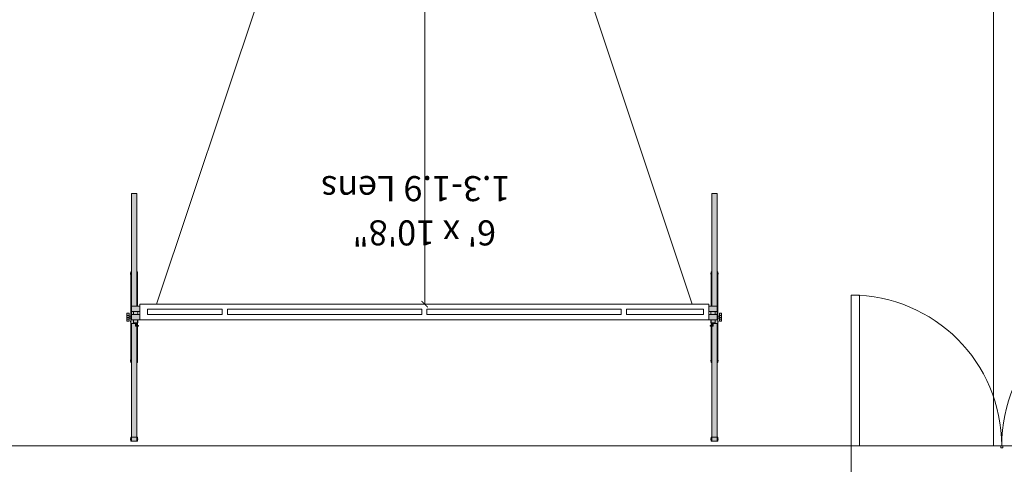
# Model space of a CAD drawing. Extents: x 5910 to 15695, y -546 to 2232.
# Drawn here: x 7115 to 7350, y 867 to 974 of the extents above; entities that cross this region are included whole.
import ezdxf

# ---------------------------------------------------------------- set-up
doc = ezdxf.new("R2010")
doc.units = 0
doc.header["$LTSCALE"] = 48
doc.header["$MEASUREMENT"] = 0
doc.layers.get('0').update_dxf_attribs({"lineweight": 0})
doc.layers.get('Defpoints').update_dxf_attribs({"lineweight": 0})
for name, color, linetype, lineweight in [('MC-A.AirWall', 7, 'Continuous', 0), ('MC-BLDG Shell', 7, 'Continuous', 0), ('MC-Max Classroom', 7, 'Continuous', 0), ('p_12x16ScreenText', 250, 'Continuous', 0), ('p_FastFoldScreenLegHatch', 8, 'Continuous', 0), ('p_Projector', 7, 'Continuous', 0), ('p_screens', 7, 'Continuous', 0)]:
    doc.layers.add(name, color=color, linetype=linetype, lineweight=lineweight)
doc.styles.add('rojago', font='GOTHIC.TTF', dxfattribs={"height": 12})
doc.dimstyles.new('rojago', dxfattribs={"dimtxt": 12, "dimasz": 8, "dimexe": 0, "dimexo": 0, "dimgap": 0.125, "dimtad": 0, "dimdec": 4, "dimzin": 0, "dimdsep": 46, "dimlunit": 4, "dimtxsty": 'rojago', "dimblk": 'ARCHTICK', "dimcen": 6, "dimadec": 0, "dimazin": 0, "dimtfac": 1, "dimtdec": 4, "dimtofl": 0, "dimtmove": 0, "dimatfit": 3, "dimfxl": 1, "dimtolj": 1, "dimtzin": 0, "dimarcsym": 0})

# ---------------------------------------------------------------- blocks, each defined once
blk = doc.blocks.new('MC-S-L3-Airwalls_1-4')
at = {"color": 252}
blk.add_line((7313.63, 871.88), (7315.63, 871.88), dxfattribs=at)
blk.add_line((7347.63, 871.88), (7351.63, 871.88))
at = {"layer": 'MC-A.AirWall', "color": 0, "linetype": 'ByBlock'}
blk.add_line((7347.63, 871.88), (7347.63, 1698.38), dxfattribs=at)
at = {"layer": 'MC-A.AirWall', "color": 252}
for p, q in [((7313.63, 907.88), (7315.63, 907.88)), ((7313.63, 871.88), (7313.63, 907.88)), ((7315.63, 871.88), (7315.63, 907.88))]:
    blk.add_line(p, q, dxfattribs=at)
for centre, start, end in [((7313.63, 871.88), 0, 90), ((7385.63, 871.88), 90, 180)]:
    blk.add_arc(centre, 36, start, end, dxfattribs=at)
blk = doc.blocks.new('FastFoldLegArm')
at = {"layer": 'p_FastFoldScreenLegHatch'}
h = blk.add_hatch(color=256, dxfattribs=at)
h.paths.add_polyline_path([(1.25, 59.24), (0, 59.24), (0, 31.74), (0.22, 31.74, -0.414214), (0.31, 31.66), (0.31, 31.62), (0.31, 31.14), (1.25, 31.14)])
h.paths.add_polyline_path([(1.25, 27), (0, 27), (0, 0), (1.25, 0)])
h.paths.add_polyline_path([(1.25, 30.25), (-0.18, 30.25), (-0.25, 30.25), (-0.75, 30.25), (-0.75, 28.99), (1.25, 28.99)])
h.paths.add_polyline_path([(0.75, 30.99), (-0.18, 30.99), (-0.18, 30.69), (-0.18, 30.25), (0.75, 30.25)])
h.paths.add_polyline_path([(0.75, 28.99), (-0.25, 28.99), (-0.25, 28.25), (0.75, 28.25)])
h.paths.add_polyline_path([(1.25, 28.99), (0.75, 28.99), (0.75, 28.25), (1.25, 28.25)])
h.paths.add_polyline_path([(0.5, 31.12), (0, 31.12), (0, 30.99), (0.5, 30.99)])
h.paths.add_polyline_path([(0.31, 31.66, 0.414214), (0.22, 31.74), (-0.44, 31.74), (-0.44, 31.62), (0.1, 31.62, -0.414214), (0.19, 31.53), (0.19, 31.12), (0.31, 31.12), (0.31, 31.62)])
h.paths.add_polyline_path([(-0.04, 31.62), (-0.17, 31.62), (-0.17, 31.14), (-0.04, 31.14)], flags=17)
h.paths.add_polyline_path([(1.42, 40.47), (1.3, 40.47), (1.3, 31.14), (1.42, 31.14), (1.42, 30.79), (1.42, 30.79)])
h.paths.add_polyline_path([(1.42, 31.14), (0.31, 31.14), (0.31, 31.12), (0.5, 31.12), (0.5, 30.99), (0.75, 30.99), (0.75, 30.25), (1.42, 30.25), (1.42, 30.69)])
h.paths.add_polyline_path([(-0.18, 30.6), (-0.19, 30.6), (-0.19, 30.51), (-0.2, 30.52), (-0.21, 30.54), (-0.21, 30.55), (-0.22, 30.57), (-0.23, 30.58), (-0.23, 30.6), (-0.23, 30.61), (-0.24, 30.63), (-0.24, 30.65), (-0.24, 30.66), (-0.24, 30.68), (-0.24, 30.69), (-0.24, 30.71), (-0.24, 30.73), (-0.24, 30.74), (-0.24, 30.76), (-0.23, 30.78), (-0.23, 30.79), (-0.23, 30.81), (-0.22, 30.82), (-0.21, 30.84), (-0.21, 30.85), (-0.2, 30.87), (-0.19, 30.88), (-0.19, 30.79), (-0.18, 30.79), (-0.18, 30.99), (-0.25, 30.99), (-0.25, 30.25), (-0.18, 30.25)])
h.paths.add_polyline_path([(1.42, 30.6), (1.42, 30.6), (1.42, 30.25), (1.3, 30.25), (1.3, 28.4), (1.3, 18.77), (1.42, 18.77)])
h.paths.add_polyline_path([(-0.04, 27), (-0.17, 27), (-0.17, 18.77), (-0.04, 18.77)])
h = blk.add_hatch(color=256, dxfattribs=at)
h.paths.add_polyline_path([(-0.04, 40.47), (-0.17, 40.47), (-0.17, 31.74), (-0.04, 31.74)])
h.paths.add_polyline_path([(1.81, 29.82), (1.42, 29.82), (1.42, 29.37), (1.81, 29.37)])
h.paths.add_polyline_path([(2.34, 30.06), (1.81, 30.06), (1.81, 29.71), (2.34, 29.71)])
h.paths.add_polyline_path([(2.34, 30.59), (1.81, 30.59), (1.81, 30.06), (2.34, 30.06)])
h.paths.add_polyline_path([(2.34, 29.71), (1.81, 29.71), (1.81, 29.24), (2.34, 29.24)])
h.paths.add_polyline_path([(2.34, 29.24), (1.81, 29.24), (1.81, 28.65), (2.34, 28.65)])
h.paths.add_polyline_path([(1.42, 58.79), (1.42, 59.24), (1.25, 59.24), (1.25, 58.34), (1.42, 58.34)])
h.paths.add_polyline_path([(0, 59.24), (-0.18, 59.24), (-0.18, 58.79), (-0.18, 58.34), (0, 58.34)])
h = blk.add_hatch(color=256, dxfattribs=at)
h.paths.add_polyline_path([(1.25, 28.25), (-0.75, 28.25), (-0.75, 27), (1.25, 27)])
h.paths.add_polyline_path([(0.19, 31.53, 0.414214), (0.1, 31.62), (0, 31.62), (0, 31.14), (0.19, 31.14)])
h.paths.add_polyline_path([(0, 31.12), (0.19, 31.12), (0.19, 31.14), (-0.18, 31.14), (-0.18, 30.99), (0, 30.99)])
for p, q in [((-0.19, 58.6), (-0.19, 58.98)), ((-0.18, 58.89), (-0.19, 58.89)), ((-0.18, 59.24), (-0.05, 59.24)), ((-0.18, 59.24), (1.42, 59.24)), ((-0.18, 58.79), (-0.18, 59.24)), ((1.42, 59.24), (1.29, 59.24)), ((1.42, 59.24), (1.42, 58.79)), ((1.42, 58.89), (1.43, 58.89)), ((1.43, 58.6), (1.43, 58.98)), ((-0.18, 58.69), (-0.19, 58.69)), ((-0.18, 58.79), (-0.18, 58.34)), ((-0.18, 58.34), (1.42, 58.34)), ((1.42, 58.34), (1.42, 58.79)), ((1.42, 58.69), (1.43, 58.69)), ((-0.18, 39.83), (-0.18, 40.21)), ((-0.17, 40.12), (-0.18, 40.12)), ((-0.17, 40.47), (-0.04, 40.47)), ((-0.17, 31.74), (-0.17, 40.47)), ((-0.04, 31.74), (-0.04, 40.47)), ((-0.04, 40.12), (0, 40.12)), ((1.3, 40.12), (1.25, 40.12)), ((1.3, 31.14), (1.3, 40.47)), ((1.42, 40.47), (1.3, 40.47)), ((1.42, 28.4), (1.42, 40.47)), ((1.43, 40.12), (1.44, 40.12)), ((1.44, 39.83), (1.44, 40.21)), ((-0.17, 39.92), (-0.18, 39.92)), ((-0.04, 39.92), (0, 39.92)), ((1.3, 39.92), (1.25, 39.92)), ((1.43, 39.92), (1.44, 39.92)), ((0.22, 31.74), (-0.44, 31.74)), ((-0.44, 31.74), (-0.44, 31.62)), ((-0.44, 31.62), (0.1, 31.62)), ((-0.19, 30.88), (-0.19, 30.51)), ((-0.18, 30.79), (-0.19, 30.79)), ((-0.18, 31.14), (0.19, 31.14)), ((-0.18, 30.69), (-0.18, 31.14)), ((-0.18, 30.69), (-0.18, 30.25)), ((-0.17, 31.14), (-0.17, 31.62)), ((-0.04, 31.14), (-0.04, 31.62)), ((0.19, 31.53), (0.19, 31.12)), ((0.19, 31.12), (0.31, 31.12)), ((0.31, 31.62), (0.31, 31.66)), ((0.31, 31.12), (0.31, 31.62)), ((0.31, 31.14), (1.42, 31.14)), ((1.42, 31.14), (1.42, 30.69)), ((1.42, 30.84), (1.42, 18.77)), ((1.42, 30.79), (1.43, 30.79)), ((1.42, 30.25), (1.42, 30.69)), ((1.43, 30.88), (1.43, 30.51)), ((-0.18, 30.6), (-0.19, 30.6)), ((-0.18, 30.25), (-0.05, 30.25)), ((-0.18, 30.25), (1.42, 30.25)), ((1.25, 19.12), (1.25, 30.25)), ((1.42, 30.25), (1.29, 30.25)), ((1.3, 30.25), (1.3, 18.77)), ((1.3, 28.4), (1.3, 30.25)), ((1.42, 30.6), (1.43, 30.6)), ((1.81, 29.82), (1.43, 29.82)), ((1.81, 29.37), (1.43, 29.37)), ((2.34, 30.59), (1.81, 30.59)), ((1.81, 30.59), (1.81, 28.65)), ((2.34, 30.06), (1.81, 30.06)), ((2.34, 29.71), (1.81, 29.71)), ((2.34, 29.24), (1.81, 29.24)), ((2.34, 28.65), (1.81, 28.65)), ((2.34, 30.59), (2.34, 28.65)), ((-0.17, 27), (-0.17, 18.77)), ((-0.04, 27), (-0.04, 18.77)), ((-0.18, 19.41), (-0.18, 19.03)), ((-0.17, 19.32), (-0.18, 19.32)), ((-0.17, 19.12), (-0.18, 19.12)), ((-0.04, 19.32), (0, 19.32)), ((-0.04, 19.12), (0, 19.12)), ((1.3, 19.32), (1.25, 19.32)), ((1.3, 19.12), (1.25, 19.12)), ((1.43, 19.32), (1.44, 19.32)), ((1.43, 19.12), (1.44, 19.12)), ((1.44, 19.41), (1.44, 19.03)), ((-0.17, 18.77), (-0.04, 18.77)), ((1.42, 18.77), (1.3, 18.77))]:
    blk.add_line(p, q)
for points in [[(-0.19, 58.98), (-0.2, 58.96), (-0.21, 58.95), (-0.21, 58.93), (-0.22, 58.92), (-0.23, 58.9), (-0.23, 58.89), (-0.23, 58.87), (-0.24, 58.86), (-0.24, 58.84), (-0.24, 58.82), (-0.24, 58.81), (-0.24, 58.79)], [(1.25, 31.14), (1.25, 59.24), (0, 59.24), (0, 31.74)], [(1.43, 58.98), (1.44, 58.96), (1.44, 58.95), (1.45, 58.93), (1.46, 58.92), (1.46, 58.9), (1.47, 58.89), (1.47, 58.87), (1.47, 58.86), (1.47, 58.84), (1.48, 58.82), (1.48, 58.81), (1.48, 58.79)], [(-0.19, 58.6), (-0.2, 58.62), (-0.21, 58.63), (-0.21, 58.65), (-0.22, 58.66), (-0.23, 58.68), (-0.23, 58.69), (-0.23, 58.71), (-0.24, 58.72), (-0.24, 58.74), (-0.24, 58.76), (-0.24, 58.77), (-0.24, 58.79)], [(1.43, 58.6), (1.44, 58.62), (1.44, 58.63), (1.45, 58.65), (1.46, 58.66), (1.46, 58.68), (1.47, 58.69), (1.47, 58.71), (1.47, 58.72), (1.47, 58.74), (1.48, 58.76), (1.48, 58.77), (1.48, 58.79)], [(-0.18, 40.21), (-0.19, 40.19), (-0.2, 40.18), (-0.2, 40.16), (-0.21, 40.15), (-0.22, 40.13), (-0.22, 40.12), (-0.22, 40.1), (-0.23, 40.08), (-0.23, 40.07), (-0.23, 40.05), (-0.23, 40.03), (-0.23, 40.02)], [(-0.18, 39.83), (-0.19, 39.84), (-0.2, 39.86), (-0.2, 39.87), (-0.21, 39.89), (-0.22, 39.91), (-0.22, 39.92), (-0.22, 39.94), (-0.23, 39.95), (-0.23, 39.97), (-0.23, 39.99), (-0.23, 40), (-0.23, 40.02)], [(1.44, 40.21), (1.45, 40.19), (1.45, 40.18), (1.46, 40.16), (1.47, 40.15), (1.47, 40.13), (1.48, 40.12), (1.48, 40.1), (1.48, 40.08), (1.48, 40.07), (1.49, 40.05), (1.49, 40.03), (1.49, 40.02)], [(1.44, 39.83), (1.45, 39.84), (1.45, 39.86), (1.46, 39.87), (1.47, 39.89), (1.47, 39.91), (1.48, 39.92), (1.48, 39.94), (1.48, 39.95), (1.48, 39.97), (1.49, 39.99), (1.49, 40), (1.49, 40.02)], [(-0.19, 30.88), (-0.2, 30.87), (-0.21, 30.85), (-0.21, 30.84), (-0.22, 30.82), (-0.23, 30.81), (-0.23, 30.79), (-0.23, 30.78), (-0.24, 30.76), (-0.24, 30.74), (-0.24, 30.73), (-0.24, 30.71), (-0.24, 30.69)], [(-0.19, 30.51), (-0.2, 30.52), (-0.21, 30.54), (-0.21, 30.55), (-0.22, 30.57), (-0.23, 30.58), (-0.23, 30.6), (-0.23, 30.61), (-0.24, 30.63), (-0.24, 30.65), (-0.24, 30.66), (-0.24, 30.68), (-0.24, 30.69)], [(0, 31.62), (0, 31.14)], [(0.25, 30.99), (0, 30.99), (0, 31.12)], [(0.25, 30.99), (0.5, 30.99), (0.5, 31.12)], [(1.43, 30.88), (1.44, 30.87), (1.44, 30.85), (1.45, 30.84), (1.46, 30.82), (1.46, 30.81), (1.47, 30.79), (1.47, 30.78), (1.47, 30.76), (1.47, 30.74), (1.48, 30.73), (1.48, 30.71), (1.48, 30.69)], [(1.43, 30.51), (1.44, 30.52), (1.44, 30.54), (1.45, 30.55), (1.46, 30.57), (1.46, 30.58), (1.47, 30.6), (1.47, 30.61), (1.47, 30.63), (1.47, 30.65), (1.48, 30.66), (1.48, 30.68), (1.48, 30.69)], [(1.25, 29.61), (1.25, 0), (0, 0), (0, 27)], [(1.25, 29.63), (1.25, 30.25)], [(-0.18, 19.41), (-0.19, 19.4), (-0.2, 19.38), (-0.2, 19.37), (-0.21, 19.35), (-0.22, 19.33), (-0.22, 19.32), (-0.22, 19.3), (-0.23, 19.29), (-0.23, 19.27), (-0.23, 19.25), (-0.23, 19.24), (-0.23, 19.22)], [(-0.18, 19.03), (-0.19, 19.05), (-0.2, 19.06), (-0.2, 19.08), (-0.21, 19.09), (-0.22, 19.11), (-0.22, 19.12), (-0.22, 19.14), (-0.23, 19.16), (-0.23, 19.17), (-0.23, 19.19), (-0.23, 19.21), (-0.23, 19.22)], [(1.44, 19.41), (1.45, 19.4), (1.45, 19.38), (1.46, 19.37), (1.47, 19.35), (1.47, 19.33), (1.48, 19.32), (1.48, 19.3), (1.48, 19.29), (1.48, 19.27), (1.49, 19.25), (1.49, 19.24), (1.49, 19.22)], [(1.44, 19.03), (1.45, 19.05), (1.45, 19.06), (1.46, 19.08), (1.47, 19.09), (1.47, 19.11), (1.48, 19.12), (1.48, 19.14), (1.48, 19.16), (1.48, 19.17), (1.49, 19.19), (1.49, 19.21), (1.49, 19.22)]]:
    blk.add_lwpolyline(points)
for points in [[(0.75, 30.25), (0.75, 30.99), (-0.25, 30.99), (-0.25, 30.25)], [(0, 31.12), (0.5, 31.12), (0.5, 30.99), (0, 30.99)], [(-0.75, 30.25), (1.25, 30.25), (1.25, 28.99), (-0.75, 28.99)], [(-0.75, 28.25), (1.25, 28.25), (1.25, 27), (-0.75, 27)], [(0.75, 28.25), (0.75, 28.99), (-0.25, 28.99), (-0.25, 28.25)]]:
    blk.add_lwpolyline(points, close=True)
for centre in [(0.1, 31.53), (0.22, 31.66)]:
    blk.add_arc(centre, 0.0884, 0, 90)
blk = doc.blocks.new('_ArchTick')
at = {"color": 0, "linetype": 'ByBlock', "const_width": 0.15}
blk.add_lwpolyline([(-0.5, -0.5), (0.5, 0.5)], dxfattribs=at)
blk = doc.blocks.new('*D46')
at = {"lineweight": -2, "transparency": 16777216}
for p, q in [((5394.45, -572.95), (5394.35, -572.95)), ((5394.35, -572.95), (5394.35, -664.14)), ((5394.35, -764.95), (5394.35, -673.76))]:
    blk.add_line(p, q, dxfattribs=at)
at = {"layer": 'Defpoints', "color": 0, "transparency": 16777216}
for p in [(5394.45, -572.95), (5394.35, -764.95), (5394.35, -764.95)]:
    blk.add_point(p, dxfattribs=at)
at = {"lineweight": -2, "transparency": 16777216, "xscale": 1.5, "yscale": 1.5, "zscale": 1.5}
for p, rotation in [((5394.35, -572.95), 90), ((5394.35, -764.95), 270)]:
    blk.add_blockref('_ArchTick', p, dxfattribs=dict(at, rotation=rotation))
at = {"transparency": 16777216, "insert": (5394.35, -668.95), "char_height": 6, "attachment_point": 5, "rotation": 90, "style": 'rojago'}
blk.add_mtext("\\A1;16'", dxfattribs=at)
blk = doc.blocks.new('rojagoProjector')
h = blk.add_hatch(color=8)
h.paths.add_polyline_path([(1.5, 18), (-1.5, 18, 0.414214), (-2, 17.5), (2, 17.5, 0.414214)])
h.paths.add_polyline_path([(-8.25, 16.5), (-8.5, 16.5), (-8.5, 1), (-8.25, 1)])
h.paths.add_polyline_path([(-8.5, 16.5), (-8.75, 16.5), (-8.75, 1), (-8.5, 1)])
h.paths.add_polyline_path([(-8.75, 16.5), (-9, 16.5), (-9, 1), (-8.75, 1)])
h.paths.add_polyline_path([(-9, 16.5), (-9.25, 16.5), (-9.25, 1), (-9, 1)])
h.paths.add_polyline_path([(8.5, 16.5), (8.25, 16.5), (8.25, 1), (8.5, 1)])
h.paths.add_polyline_path([(8.75, 16.5), (8.5, 16.5), (8.5, 1), (8.75, 1)])
h.paths.add_polyline_path([(9, 16.5), (8.75, 16.5), (8.75, 1), (9, 1)])
h.paths.add_polyline_path([(9.25, 16.5), (9, 16.5), (9, 1), (9.25, 1)])
at = {"lineweight": 0}
h = blk.add_hatch(color=254, dxfattribs=at)
h.paths.add_polyline_path([(8.25, 16.5), (8.5, 16.5), (8.75, 16.5), (9, 16.5), (9.25, 16.5, 0.414214), (8.25, 17.5), (-8.25, 17.5, 0.414214), (-9.25, 16.5), (-9, 16.5), (-8.75, 16.5), (-8.5, 16.5), (-8.25, 16.5), (-8.25, 1), (-9.25, 1, 0.414214), (-8.25, 0), (8.25, 0, 0.414214), (9.25, 1), (8.25, 1)])
h.paths.add_polyline_path([(6.39, 4.96), (6.39, 1), (-6.39, 1), (-6.39, 4.96)], flags=16)
h.paths.add_polyline_path([(-2.27, 4.17), (-2.27, 3.67), (-2.77, 3.67), (-2.77, 4.17)], flags=0)
h.paths.add_polyline_path([(-2.15, 4.17), (-1.65, 4.17), (-1.65, 3.67), (-2.15, 3.67)], flags=0)
h.paths.add_polyline_path([(-1.52, 4.17), (-1.02, 4.17), (-1.02, 3.67), (-1.52, 3.67)], flags=0)
h.paths.add_polyline_path([(-4.28, 3.8, -1), (-4.89, 3.8, -1)], flags=0)
h.paths.add_polyline_path([(-2.27, 3.54), (-2.27, 3.04), (-2.77, 3.04), (-2.77, 3.54)], flags=0)
h.paths.add_polyline_path([(-2.15, 3.54), (-1.65, 3.54), (-1.65, 3.04), (-2.15, 3.04)], flags=0)
h.paths.add_polyline_path([(-1.52, 3.54), (-1.02, 3.54), (-1.02, 3.04), (-1.52, 3.04)], flags=0)
h.paths.add_polyline_path([(-3.43, 2.95, -1), (-4.05, 2.95, -1)], flags=0)
h.paths.add_polyline_path([(-2.27, 2.92), (-2.27, 2.42), (-2.77, 2.42), (-2.77, 2.92)], flags=0)
h.paths.add_polyline_path([(-2.15, 2.92), (-1.65, 2.92), (-1.65, 2.42), (-2.15, 2.42)], flags=0)
h.paths.add_polyline_path([(1.93, 2.98), (1.43, 2.56), (1.01, 2.06), (0.59, 2.57), (0.59, 2.56), (1.01, 2.56), (1.43, 2.56), (1.43, 2.98), (1.43, 3.41), (1.43, 3.41)], flags=0)
h.paths.add_polyline_path([(0.59, 3.4), (0.59, 3.4), (0.59, 3.4)], flags=0)
h.paths.add_polyline_path([(-1.52, 2.92), (-1.02, 2.92), (-1.02, 2.42), (-1.52, 2.42)], flags=0)
h.paths.add_polyline_path([(-4.28, 2.95, -1), (-4.89, 2.95, -1)], flags=0)
h.paths.add_polyline_path([(-5.12, 2.95, -1), (-5.73, 2.95, -1)], flags=0)
h.paths.add_polyline_path([(1.32, 2.98, -1), (0.71, 2.98, -1)], flags=0)
h.paths.add_polyline_path([(2.54, 4.44), (6.05, 4.44), (6.05, 2.74), (2.54, 2.74)], flags=0)
h.paths.add_polyline_path([(-2.15, 2.29), (-1.65, 2.29), (-1.65, 1.79), (-2.15, 1.79)], flags=0)
h.paths.add_polyline_path([(2.6, 4.38), (5.99, 4.38), (5.99, 2.8), (2.6, 2.8)], flags=0)
h.paths.add_polyline_path([(-4.28, 2.11, -1), (-4.89, 2.11, -1)], flags=0)
h.paths.add_polyline_path([(3.07, 1.81, -1), (2.46, 1.81, -1)], flags=0)
h.paths.add_polyline_path([(4.6, 1.81, -1), (3.99, 1.81, -1)], flags=0)
h.paths.add_polyline_path([(6.13, 1.81, -1), (5.52, 1.81, -1)], flags=0)
h.paths.add_polyline_path([(6.39, 4.96), (-6.39, 4.96), (-6.39, 1), (6.39, 1)], flags=0)
for color, points in [(9, [(1.5, 18.5), (-1.5, 18.5), (-1.5, 18), (1.5, 18)]), (1, [(-4.89, 2.95, 1), (-4.28, 2.95, 1)]), (4, [(5.99, 4.38), (2.6, 4.38), (2.6, 2.8), (5.99, 2.8)])]:
    blk.add_hatch(color=color, dxfattribs=at).paths.add_polyline_path(points)
h = blk.add_hatch(color=9, dxfattribs=at)
h.paths.add_polyline_path([(6.39, 4.96), (-6.39, 4.96), (-6.39, 1), (6.39, 1)])
h.paths.add_polyline_path([(1.43, 3.4), (1.93, 2.98), (1.43, 2.56), (1.01, 2.06), (0.59, 2.56), (1.01, 2.56), (1.43, 2.56), (1.43, 2.98)], flags=16)
h.paths.add_polyline_path([(1.32, 2.98, -1), (0.71, 2.98, -1)], flags=16)
h.paths.add_polyline_path([(1.01, 3.41), (0.59, 3.41), (1.01, 3.91), (1.43, 3.41)], flags=16)
h.paths.add_polyline_path([(0.59, 2.98), (0.59, 2.56), (0.09, 2.98), (0.59, 3.4)], flags=16)
h.paths.add_polyline_path([(2.54, 4.44), (6.05, 4.44), (6.05, 2.74), (2.54, 2.74)], flags=16)
h.paths.add_polyline_path([(2.6, 4.38), (5.99, 4.38), (5.99, 2.8), (2.6, 2.8)], flags=0)
h.paths.add_polyline_path([(3.07, 1.81, -1), (2.46, 1.81, -1)], flags=16)
h.paths.add_polyline_path([(-1.02, 3.04), (-1.52, 3.04), (-1.52, 3.54), (-1.02, 3.54)], flags=16)
h.paths.add_polyline_path([(-1.02, 2.92), (-1.02, 2.42), (-1.52, 2.42), (-1.52, 2.92)], flags=16)
h.paths.add_polyline_path([(-1.02, 3.67), (-1.52, 3.67), (-1.52, 4.17), (-1.02, 4.17)], flags=16)
h.paths.add_polyline_path([(4.6, 1.81, -1), (3.99, 1.81, -1)], flags=16)
h.paths.add_polyline_path([(-1.65, 3.04), (-2.15, 3.04), (-2.15, 3.54), (-1.65, 3.54)], flags=16)
h.paths.add_polyline_path([(-1.65, 2.92), (-1.65, 2.42), (-2.15, 2.42), (-2.15, 2.92)], flags=16)
h.paths.add_polyline_path([(-1.65, 3.67), (-2.15, 3.67), (-2.15, 4.17), (-1.65, 4.17)], flags=16)
h.paths.add_polyline_path([(-1.65, 2.29), (-1.65, 1.79), (-2.15, 1.79), (-2.15, 2.29)], flags=16)
h.paths.add_polyline_path([(-2.27, 3.04), (-2.77, 3.04), (-2.77, 3.54), (-2.27, 3.54)], flags=16)
h.paths.add_polyline_path([(-2.27, 2.92), (-2.27, 2.42), (-2.77, 2.42), (-2.77, 2.92)], flags=16)
h.paths.add_polyline_path([(-2.27, 3.67), (-2.77, 3.67), (-2.77, 4.17), (-2.27, 4.17)], flags=16)
h.paths.add_polyline_path([(6.13, 1.81, -1), (5.52, 1.81, -1)], flags=16)
h.paths.add_polyline_path([(-3.43, 2.95, -1), (-4.05, 2.95, -1)], flags=16)
h.paths.add_polyline_path([(-4.28, 2.95, -1), (-4.89, 2.95, -1)], flags=16)
h.paths.add_polyline_path([(-4.89, 3.8, -1), (-4.28, 3.8, -1)], flags=16)
h.paths.add_polyline_path([(-4.28, 2.11, -1), (-4.89, 2.11, -1)], flags=16)
h.paths.add_polyline_path([(-5.12, 2.95, -1), (-5.73, 2.95, -1)], flags=16)
h = blk.add_hatch(color=9, dxfattribs=at)
h.paths.add_polyline_path([(6.39, 4.96), (-6.39, 4.96), (-6.39, 1), (6.39, 1)])
h.paths.add_polyline_path([(1.01, 2.56), (1.43, 2.56), (1.43, 2.98), (1.43, 3.41), (1.01, 3.41), (0.59, 3.41), (0.59, 2.98), (0.59, 2.56)], flags=16)
h.paths.add_polyline_path([(1.32, 2.98, -1), (0.71, 2.98, -1)], flags=0)
h.paths.add_polyline_path([(2.54, 4.44), (6.05, 4.44), (6.05, 2.74), (2.54, 2.74)], flags=16)
h.paths.add_polyline_path([(2.6, 4.38), (5.99, 4.38), (5.99, 2.8), (2.6, 2.8)], flags=0)
h.paths.add_polyline_path([(3.07, 1.81, -1), (2.46, 1.81, -1)], flags=16)
h.paths.add_polyline_path([(-1.02, 3.67), (-1.52, 3.67), (-1.52, 4.17), (-1.02, 4.17)], flags=16)
h.paths.add_polyline_path([(-1.02, 3.54), (-1.02, 3.04), (-1.52, 3.04), (-1.52, 3.54)], flags=16)
h.paths.add_polyline_path([(-1.02, 2.92), (-1.02, 2.42), (-1.52, 2.42), (-1.52, 2.92)], flags=16)
h.paths.add_polyline_path([(-1.65, 3.67), (-2.15, 3.67), (-2.15, 4.17), (-1.65, 4.17)], flags=16)
h.paths.add_polyline_path([(-1.65, 3.54), (-1.65, 3.04), (-2.15, 3.04), (-2.15, 3.54)], flags=16)
h.paths.add_polyline_path([(4.6, 1.81, -1), (3.99, 1.81, -1)], flags=16)
h.paths.add_polyline_path([(-1.65, 2.92), (-1.65, 2.42), (-2.15, 2.42), (-2.15, 2.92)], flags=16)
h.paths.add_polyline_path([(-1.65, 2.29), (-1.65, 1.79), (-2.15, 1.79), (-2.15, 2.29)], flags=16)
h.paths.add_polyline_path([(-2.27, 3.67), (-2.77, 3.67), (-2.77, 4.17), (-2.27, 4.17)], flags=16)
h.paths.add_polyline_path([(-2.27, 3.54), (-2.27, 3.04), (-2.77, 3.04), (-2.77, 3.54)], flags=16)
h.paths.add_polyline_path([(-2.27, 2.92), (-2.27, 2.42), (-2.77, 2.42), (-2.77, 2.92)], flags=16)
h.paths.add_polyline_path([(6.13, 1.81, -1), (5.52, 1.81, -1)], flags=16)
h.paths.add_polyline_path([(-3.43, 2.95, -1), (-4.05, 2.95, -1)], flags=16)
h.paths.add_polyline_path([(-4.28, 3.8, -1), (-4.89, 3.8, -1)], flags=16)
h.paths.add_polyline_path([(-4.28, 2.95, -1), (-4.89, 2.95, -1)], flags=16)
h.paths.add_polyline_path([(-4.28, 2.11, -1), (-4.89, 2.11, -1)], flags=16)
h.paths.add_polyline_path([(-5.12, 2.95, -1), (-5.73, 2.95, -1)], flags=16)
h = blk.add_hatch(color=8, dxfattribs=at)
h.paths.add_polyline_path([(-4.89, 3.8, 1), (-4.28, 3.8, 1)])
h.paths.add_polyline_path([(-3.43, 2.95, 1), (-4.05, 2.95, 1)])
h.paths.add_polyline_path([(-4.89, 2.11, 1), (-4.28, 2.11, 1)])
h.paths.add_polyline_path([(-5.12, 2.95, 1), (-5.73, 2.95, 1)])
h.paths.add_polyline_path([(-2.27, 4.17), (-2.77, 4.17), (-2.77, 3.67), (-2.27, 3.67)])
h.paths.add_polyline_path([(-1.65, 4.17), (-2.15, 4.17), (-2.15, 3.67), (-1.65, 3.67)])
h.paths.add_polyline_path([(-1.02, 4.17), (-1.52, 4.17), (-1.52, 3.67), (-1.02, 3.67)])
h.paths.add_polyline_path([(-1.02, 3.54), (-1.52, 3.54), (-1.52, 3.04), (-1.02, 3.04)])
h.paths.add_polyline_path([(-1.65, 3.54), (-2.15, 3.54), (-2.15, 3.04), (-1.65, 3.04)])
h.paths.add_polyline_path([(-2.27, 3.54), (-2.77, 3.54), (-2.77, 3.04), (-2.27, 3.04)])
h.paths.add_polyline_path([(-2.27, 2.92), (-2.77, 2.92), (-2.77, 2.42), (-2.27, 2.42)])
h.paths.add_polyline_path([(-1.65, 2.92), (-2.15, 2.92), (-2.15, 2.42), (-1.65, 2.42)])
h.paths.add_polyline_path([(-1.02, 2.92), (-1.52, 2.92), (-1.52, 2.42), (-1.02, 2.42)])
h.paths.add_polyline_path([(-1.65, 2.29), (-2.15, 2.29), (-2.15, 1.79), (-1.65, 1.79)])
h.paths.add_polyline_path([(3.07, 1.81, 1), (2.46, 1.81, 1)])
h.paths.add_polyline_path([(3.99, 1.81, 1), (4.6, 1.81, 1)])
h.paths.add_polyline_path([(6.13, 1.81, 1), (5.52, 1.81, 1)])
h = blk.add_hatch(color=8, dxfattribs=at)
h.paths.add_polyline_path([(1.01, 3.91), (0.59, 3.41), (1.01, 3.41), (1.43, 3.41)])
h.paths.add_polyline_path([(1.43, 3.4), (1.43, 2.98), (1.43, 2.56), (1.93, 2.98)])
h.paths.add_polyline_path([(1.43, 2.56), (1.01, 2.56), (0.59, 2.56), (1.01, 2.06)])
h.paths.add_polyline_path([(0.59, 2.98), (0.59, 3.4), (0.09, 2.98), (0.59, 2.56)])
h.paths.add_polyline_path([(1.32, 2.98, 1), (0.71, 2.98, 1)])
h = blk.add_hatch(color=8, dxfattribs=at)
h.paths.add_polyline_path([(6.05, 4.44), (2.54, 4.44), (2.54, 2.74), (6.05, 2.74)])
h.paths.add_polyline_path([(5.99, 4.38), (5.99, 2.8), (2.6, 2.8), (2.6, 4.38)], flags=16)
at = {"linetype": 'Continuous', "lineweight": 0}
for p, q in [((-8.25, 16.5), (-9.25, 16.5)), ((9.25, 16.5), (8.25, 16.5))]:
    blk.add_line(p, q, dxfattribs=at)
at = {"linetype": 'Continuous', "lineweight": 0, "flags": 128}
for points in [[(9.25, 1), (9.25, 16.5, 0.414214), (8.25, 17.5), (-8.25, 17.5, 0.414214), (-9.25, 16.5), (-9.25, 1, 0.414214), (-8.25, 0), (8.25, 0, 0.414214)], [(2, 17.5), (2, 17.5, 0.414214), (1.5, 18), (-1.5, 18, 0.414214), (-2, 17.5), (-2, 17.5)]]:
    blk.add_lwpolyline(points, format="xyb", close=True, dxfattribs=at)
at = {"linetype": 'Continuous', "lineweight": 0}
for points in [[(-9.25, 16.5), (-8.25, 16.5), (-8.25, 1), (-9.25, 1)], [(-9.25, 1), (-8.75, 1), (-8.75, 16.5), (-9.25, 16.5)], [(-9.25, 1), (-9, 1), (-9, 16.5), (-9.25, 16.5)], [(-8.75, 1), (-8.5, 1), (-8.5, 16.5), (-8.75, 16.5)], [(8.25, 16.5), (9.25, 16.5), (9.25, 1), (8.25, 1)], [(8.25, 1), (8.75, 1), (8.75, 16.5), (8.25, 16.5)], [(8.25, 1), (8.5, 1), (8.5, 16.5), (8.25, 16.5)], [(8.75, 1), (9, 1), (9, 16.5), (8.75, 16.5)]]:
    blk.add_lwpolyline(points, close=True, dxfattribs=at)
at = {"linetype": 'Continuous', "lineweight": 0, "flags": 128}
for points in [[(-5.75, 17.5), (-2.75, 17.5)], [(1.5, 18), (1.5, 18.5), (-1.5, 18.5), (-1.5, 18)]]:
    blk.add_lwpolyline(points, dxfattribs=at)
at = {"lineweight": 0}
for points in [[(-6.39, 1), (6.39, 1), (6.39, 4.96), (-6.39, 4.96)], [(-2.77, 4.17), (-2.77, 3.67), (-2.27, 3.67), (-2.27, 4.17)], [(-2.77, 3.54), (-2.77, 3.04), (-2.27, 3.04), (-2.27, 3.54)], [(-2.77, 2.92), (-2.77, 2.42), (-2.27, 2.42), (-2.27, 2.92)], [(-2.15, 4.17), (-2.15, 3.67), (-1.65, 3.67), (-1.65, 4.17)], [(-2.15, 3.54), (-2.15, 3.04), (-1.65, 3.04), (-1.65, 3.54)], [(-2.15, 2.92), (-2.15, 2.42), (-1.65, 2.42), (-1.65, 2.92)], [(-1.52, 4.17), (-1.52, 3.67), (-1.02, 3.67), (-1.02, 4.17)], [(-1.52, 3.54), (-1.52, 3.04), (-1.02, 3.04), (-1.02, 3.54)], [(-1.52, 2.92), (-1.52, 2.42), (-1.02, 2.42), (-1.02, 2.92)], [(6.05, 2.74), (2.54, 2.74), (2.54, 4.44), (6.05, 4.44)], [(2.6, 4.38), (5.99, 4.38), (5.99, 2.8), (2.6, 2.8)], [(-2.15, 2.29), (-2.15, 1.79), (-1.65, 1.79), (-1.65, 2.29)]]:
    blk.add_lwpolyline(points, close=True, dxfattribs=at)
for points in [[(0.09, 2.98), (0.59, 3.4), (0.59, 2.98)], [(0.09, 2.98), (0.59, 2.56), (0.59, 2.98)], [(1.01, 3.91), (0.59, 3.41), (1.01, 3.41)], [(1.01, 2.06), (0.59, 2.56), (1.01, 2.56)], [(1.01, 3.91), (1.43, 3.41), (1.01, 3.41)], [(1.01, 2.06), (1.43, 2.56), (1.01, 2.56)], [(1.93, 2.98), (1.43, 3.4), (1.43, 2.98)], [(1.93, 2.98), (1.43, 2.56), (1.43, 2.98)]]:
    blk.add_lwpolyline(points, dxfattribs=at)
for centre in [(-5.43, 2.95), (-4.58, 3.8), (-4.58, 2.95), (-4.58, 2.11), (-3.74, 2.95), (1.01, 2.98), (2.76, 1.81), (4.29, 1.81), (5.82, 1.81)]:
    blk.add_circle(centre, 0.306, dxfattribs=at)
at = {"color": 9, "lineweight": 0, "insert": (4.29, 3.63), "char_height": 0.5, "width": 3.3846, "attachment_point": 5, "style": 'rojago'}
blk.add_mtext('rojago', dxfattribs=at)
blk = doc.blocks.new('MC-S-L3-Bldg Shell Plan')
at = {"layer": 'MC-BLDG Shell', "color": 0}
for p, q in [((7313.63, 871.88), (6949.25, 871.88)), ((7313.63, 864.63), (7313.63, 871.88))]:
    blk.add_line(p, q, dxfattribs=at)
at = {"layer": 'MC-BLDG Shell'}
blk.add_line((7313.63, 871.88), (7385.63, 871.88), dxfattribs=at)
blk.add_lwpolyline([(7349.38, 871.88), (7349.88, 871.88), (7349.88, 871.38), (7349.38, 871.38)], close=True, dxfattribs=at)
blk = doc.blocks.new('A$C02663595')
for p, q in [((136, 214.25), (0, 214.25)), ((0, 214.25), (0, 210.5)), ((20.9375, 214.25), (19.6875, 214.25)), ((67.375, 214.25), (68.625, 214.25)), ((115.0625, 214.25), (116.3125, 214.25)), ((136, 214.25), (136, 210.5)), ((1.25, 213), (19.6875, 213)), ((1.25, 211.75), (1.25, 213)), ((19.6875, 213), (19.6875, 211.75)), ((20.9375, 213), (67.375, 213)), ((20.9375, 211.75), (20.9375, 213)), ((67.375, 211.75), (67.375, 213)), ((68.625, 213), (115.0625, 213)), ((68.625, 213), (68.625, 211.75)), ((115.0625, 211.75), (115.0625, 213)), ((116.3125, 213), (134.16959, 213)), ((116.3125, 213), (116.3125, 211.75)), ((134.16959, 211.75), (134.16959, 213)), ((0, 210.5), (136, 210.5)), ((19.6875, 211.75), (1.25, 211.75)), ((67.90192, 18.5), (4, 210.5)), ((19.6875, 210.5), (20.9375, 210.5)), ((67.375, 211.75), (20.9375, 211.75)), ((68.625, 210.5), (67.375, 210.5)), ((67.90192, 18.5), (132.00007, 210.5)), ((115.0625, 211.75), (68.625, 211.75)), ((116.3125, 210.5), (115.0625, 210.5)), ((134.16959, 211.75), (116.3125, 211.75))]:
    blk.add_line(p, q)
at = {"layer": 'p_Projector'}
blk.add_blockref('rojagoProjector', (67.90192, 0), dxfattribs=at)
at = {"layer": 'p_12x16ScreenText', "char_height": 6, "width": 193.4999995, "attachment_point": 5, "style": 'rojago'}
for s, insert in [('6\' x 10\'8"', (68, 192.69125)), ('1.3-1.9 Lens', (70.01958, 182.10627))]:
    blk.add_mtext(s, dxfattribs=dict(at, insert=insert))
dim = blk.add_linear_dim(base=(67.90192, 18.5), p1=(68, 210.5), p2=(67.90192, 18.5), angle=90, dimstyle='rojago')
dim.commit()
dim.dimension.update_dxf_attribs({"geometry": '*D46', "text_midpoint": (67.90192, 114.5), "insert": (-5326.45281, 783.45077)})
blk = doc.blocks.new('A$C053A3A67')
at = {"xscale": -1}
blk.add_blockref('FastFoldLegArm', (2.34, 214.61), dxfattribs=at)
for name, p in [('FastFoldLegArm', (139.84, 214.61)), ('A$C02663595', (3.09, 30.6))]:
    blk.add_blockref(name, p)
blk = doc.blocks.new('A$C690A6C02')
blk.add_blockref('A$C053A3A67', (103.43, -188.96))
blk = doc.blocks.new('MC-S-L3- Classroom Max')
at = {"layer": 'p_screens', "rotation": 180}
blk.add_blockref('A$C690A6C02', (7386.11374, 957.88791), dxfattribs=at)

msp = doc.modelspace()

# ---------------------------------------------------------------- block references
at = {"layer": 'MC-A.AirWall'}
msp.add_blockref('MC-S-L3-Airwalls_1-4', (0, 0), dxfattribs=at)
at = {"layer": 'MC-BLDG Shell'}
msp.add_blockref('MC-S-L3-Bldg Shell Plan', (0, 0), dxfattribs=at)
at = {"layer": 'MC-Max Classroom'}
msp.add_blockref('MC-S-L3- Classroom Max', (0, 0), dxfattribs=at)

doc.saveas('drawing.dxf')
